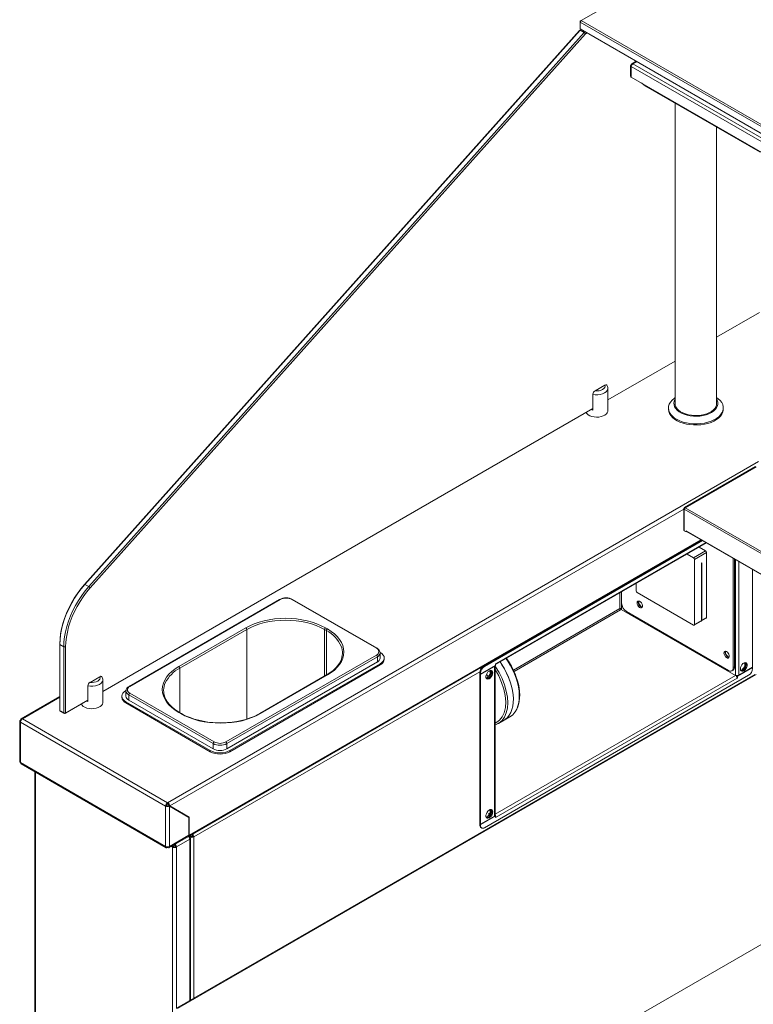
# Model space of a CAD drawing. Units: millimetres. Extents: x 0 to 4200, y 0 to 2970.
# Drawn here: x 3316 to 3613, y 1210 to 1608 of the extents above; entities that cross this region are included whole.
import ezdxf

# ---------------------------------------------------------------- set-up
doc = ezdxf.new("R2010")
doc.units = ezdxf.units.MM
doc.header["$LTSCALE"] = 10

msp = doc.modelspace()

# ---------------------------------------------------------------- linework, layer by layer
at = {"color": 7, "linetype": 'Continuous', "lineweight": 15}
for p, q in [((3623, 1654.14), (3543.26, 1608.1)), ((3543.26, 1608.1), (3542.87, 1607.42)), ((3543.26, 1608.1), (3542.87, 1607.88)), ((3542.87, 1607.88), (3542.87, 1607.42)), ((3964.38, 1364.09), (3542.87, 1607.42)), ((3542.87, 1607.42), (3542.87, 1604.7)), ((3543.26, 1608.1), (3964.77, 1364.77)), ((3342.25, 1379.94), (3542.56, 1604.07)), ((3542.87, 1604.25), (3342.48, 1380.03)), ((3344.05, 1379.12), (3544.44, 1603.34)), ((3544.92, 1602.71), (3344.61, 1378.58)), ((3542.56, 1604.07), (3542.87, 1604.25)), ((3542.87, 1604.7), (3964.38, 1361.37)), ((3543.26, 1604.47), (3542.87, 1604.7)), ((3543.26, 1604.47), (3542.87, 1604.25)), ((3542.87, 1604.25), (3544.44, 1603.34)), ((3964.77, 1361.14), (3543.26, 1604.47)), ((3544.44, 1603.34), (3544.83, 1603.57)), ((3544.92, 1602.71), (3544.44, 1603.34)), ((3545.61, 1603.11), (3544.92, 1602.71)), ((3563.19, 1589.81), (3563.19, 1585.6)), ((3563.45, 1590.15), (3563.6, 1590.06)), ((3563.45, 1585.24), (3563.45, 1589.5)), ((3563.52, 1590.27), (3563.67, 1590.18)), ((3563.67, 1590.18), (3563.52, 1590.27)), ((3565.43, 1591.67), (3563.68, 1590.66)), ((3958.51, 1357.18), (3563.45, 1585.24)), ((3567.56, 1582.87), (3568.5, 1582.12)), ((3567.87, 1582.69), (3568.81, 1581.94)), ((3569.23, 1581.62), (3567.95, 1582.64)), ((3568.81, 1581.94), (3568.5, 1582.12)), ((3568.81, 1581.94), (3568.82, 1581.94)), ((3569.26, 1581.6), (3569.23, 1581.62)), ((3569.26, 1581.6), (3615.65, 1554.81)), ((3581.28, 1574.66), (3581.28, 1452.5)), ((3597.95, 1452.5), (3597.95, 1565.04)), ((3597.95, 1479.99), (3615.34, 1490.04)), ((3615.34, 1490.04), (3597.95, 1479.99)), ((3553.99, 1454.62), (3581.28, 1470.37)), ((3581.28, 1470.37), (3553.99, 1454.62)), ((3548.84, 1458.34), (3552.8, 1460.62)), ((3553.99, 1450.24), (3553.99, 1459.31)), ((3547.95, 1456.92), (3547.95, 1450.56)), ((3349.71, 1336.69), (3547.95, 1451.13)), ((3547.95, 1451.13), (3349.71, 1336.69)), ((3578.5, 1451.37), (3578.5, 1450.92)), ((3581.23, 1452.73), (3581.28, 1452.96)), ((3597.95, 1452.96), (3597.99, 1452.73)), ((3600.72, 1450.92), (3600.72, 1451.37)), ((3613.76, 1427.66), (3585.04, 1411.07)), ((3614.03, 1427.64), (3585.27, 1411.04)), ((3584.77, 1410.61), (3584.77, 1401.97)), ((3584.92, 1410.8), (3585.01, 1410.75)), ((3584.92, 1410.43), (3584.92, 1401.76)), ((3584.95, 1410.85), (3585.04, 1410.8)), ((3584.95, 1410.85), (3585.04, 1410.8)), ((3584.92, 1401.76), (3585.7, 1401.31)), ((3585.7, 1401.31), (3585.7, 1401.69)), ((3585.9, 1401.42), (3585.7, 1401.31)), ((3585.8, 1401.48), (3745.63, 1309.21)), ((3591.95, 1397.93), (3503.78, 1347.03)), ((3592.26, 1397.75), (3504.09, 1346.85)), ((3508.61, 1347.61), (3593.86, 1396.83)), ((3590.95, 1395.15), (3593.54, 1393.65)), ((3586.04, 1392.31), (3588.63, 1390.82)), ((3588.63, 1390.82), (3593.54, 1393.65)), ((3593.93, 1392.97), (3589.02, 1390.13)), ((3589.02, 1390.13), (3589.02, 1363.82)), ((3593.93, 1392.97), (3593.93, 1366.66)), ((3604.74, 1390.55), (3604.74, 1346.36)), ((3605.21, 1390.27), (3605.21, 1346.63)), ((3592.05, 1388.71), (3591.85, 1388.59)), ((3591.85, 1388.59), (3591.85, 1365.46)), ((3592.05, 1365.57), (3592.05, 1388.71)), ((3612.52, 1346.52), (3612.52, 1386.06)), ((3342.48, 1380.03), (3342.25, 1379.94)), ((3342.48, 1380.03), (3344.05, 1379.12)), ((3344.61, 1378.58), (3344.05, 1379.12)), ((3565.45, 1377.43), (3565.45, 1380.43)), ((3559.56, 1372.44), (3559.56, 1377.02)), ((3588.63, 1363.6), (3565.85, 1376.75)), ((3421.2, 1373.93), (3360.31, 1338.78)), ((3421.48, 1373.9), (3360.59, 1338.75)), ((3460.37, 1354.17), (3426.19, 1373.9)), ((3460.65, 1354.2), (3426.47, 1373.93)), ((3559.48, 1369.83), (3559.48, 1370.24)), ((3566.49, 1372.29), (3566.4, 1372.23)), ((3566.49, 1372.29), (3566.49, 1373.31)), ((3566.49, 1373.16), (3566.68, 1373.27)), ((3567.67, 1370.82), (3566.49, 1372.29)), ((3567.88, 1370.81), (3567.76, 1370.8)), ((3559.17, 1369.69), (3559.44, 1369.85)), ((3559.44, 1369.85), (3605.64, 1343.18)), ((3602.77, 1345.23), (3561.52, 1369.04)), ((3591.93, 1365.32), (3593.82, 1366.4)), ((3592.05, 1365.57), (3593.93, 1366.66)), ((3380.43, 1346.8), (3407.53, 1362.45)), ((3439.75, 1362.45), (3440.53, 1362)), ((3588.91, 1363.57), (3591.74, 1365.2)), ((3589.02, 1363.82), (3591.85, 1365.46)), ((3407.93, 1361.77), (3380.82, 1346.12)), ((3440.14, 1361.32), (3439.35, 1361.77)), ((3332.3, 1355.68), (3332.3, 1356.13)), ((3332.3, 1355.68), (3333.88, 1354.77)), ((3332.3, 1355.68), (3332.3, 1328.91)), ((3333.88, 1354.77), (3334.66, 1354.77)), ((3333.88, 1328), (3333.88, 1354.77)), ((3334.66, 1354.77), (3334.66, 1328)), ((3399.48, 1316.3), (3460.37, 1351.45)), ((3460.76, 1350.77), (3399.87, 1315.62)), ((3460.76, 1350.77), (3460.76, 1348.64)), ((3461.9, 1350.23), (3461.9, 1352.36)), ((3463.57, 1349.77), (3463.57, 1350.23)), ((3601.65, 1351.99), (3601.56, 1351.94)), ((3601.65, 1351.99), (3601.65, 1353.01)), ((3602.83, 1350.52), (3601.65, 1351.99)), ((3603.04, 1350.52), (3602.92, 1350.51)), ((3384.38, 1278.09), (3503.59, 1346.91)), ((3399.87, 1313.49), (3460.76, 1348.64)), ((3401.05, 1312.81), (3461.94, 1347.96)), ((3401.05, 1312.36), (3461.94, 1347.51)), ((3461.94, 1347.51), (3461.94, 1347.96)), ((3508.61, 1347.16), (3502.52, 1343.65)), ((3508.1, 1346.8), (3502.52, 1343.58)), ((3503.78, 1347.03), (3504.09, 1346.85)), ((3508.1, 1286.24), (3508.1, 1346.8)), ((3508.36, 1286.6), (3508.36, 1347.02)), ((3508.77, 1348), (3508.61, 1347.91)), ((3508.61, 1347.91), (3508.61, 1347.16)), ((3604.74, 1346.36), (3605.21, 1346.63)), ((3612.52, 1346.45), (3606.43, 1342.93)), ((3612.52, 1346.52), (3606.94, 1343.3)), ((3608.17, 1345.27), (3609.37, 1346.76)), ((3608.76, 1345.28), (3609.77, 1346.54)), ((3609.77, 1348.13), (3608.96, 1348.21)), ((3609.37, 1346.76), (3609.37, 1348.17)), ((3609.37, 1346.76), (3609.77, 1346.54)), ((3609.77, 1346.54), (3609.77, 1348.13)), ((3612.46, 1346.48), (3612.52, 1346.45)), ((3612.52, 1345.97), (3612.52, 1346.45)), ((3344.56, 1340.41), (3348.53, 1342.7)), ((3613.48, 1343.61), (3379.52, 1208.55)), ((3379.92, 1208.48), (3613.97, 1343.59)), ((3440.25, 1343.43), (3413.15, 1327.78)), ((3440.53, 1343.4), (3413.43, 1327.75)), ((3502.52, 1344.12), (3502.21, 1344.31)), ((3502.21, 1343.83), (3502.21, 1344.31)), ((3502.21, 1343.83), (3502.52, 1343.65)), ((3502.27, 1343.8), (3502.21, 1343.76)), ((3502.21, 1283.2), (3502.21, 1343.76)), ((3502.21, 1343.76), (3502.52, 1343.58)), ((3502.52, 1343.65), (3502.52, 1344.12)), ((3502.52, 1283.02), (3502.52, 1343.58)), ((3610.94, 1343.25), (3504.09, 1281.57)), ((3504.73, 1342.27), (3505.25, 1342.22)), ((3505.64, 1342.71), (3504.89, 1343.64)), ((3505.25, 1342.22), (3506.45, 1343.71)), ((3505.66, 1342.02), (3506.84, 1343.48)), ((3506.84, 1345.08), (3506.22, 1345.14)), ((3506.45, 1343.71), (3506.45, 1345.12)), ((3506.45, 1343.71), (3506.84, 1343.48)), ((3506.84, 1343.48), (3506.84, 1345.08)), ((3604.16, 1345.09), (3604.63, 1345.36)), ((3605.68, 1343.16), (3605.68, 1343.3)), ((3605.9, 1342.97), (3605.99, 1343.03)), ((3605.99, 1343.03), (3605.99, 1343.18)), ((3606.18, 1343.15), (3606.11, 1343.12)), ((3606.11, 1343.12), (3606.43, 1342.93)), ((3606.11, 1343.12), (3606.11, 1342.67)), ((3606.25, 1342.29), (3606.43, 1342.19)), ((3606.43, 1342.93), (3606.43, 1342.19)), ((3607.7, 1345.31), (3608.17, 1345.27)), ((3607.82, 1345.11), (3608.29, 1345.07)), ((3608.17, 1345.27), (3608.44, 1345.12)), ((3343.67, 1338.99), (3343.67, 1332.64)), ((3349.71, 1332.31), (3349.71, 1341.38)), ((3504.81, 1342.07), (3505.62, 1342)), ((3505.25, 1342.22), (3505.63, 1342)), ((3606.27, 1342.1), (3508.77, 1285.81)), ((3606.43, 1342.19), (3606.27, 1342.1)), ((3332.3, 1334.73), (3316.62, 1325.68)), ((3357.39, 1334.81), (3357.39, 1334.35)), ((3359.06, 1336.94), (3359.06, 1334.81)), ((3394.37, 1315.62), (3360.2, 1335.35)), ((3360.2, 1335.35), (3360.2, 1333.22)), ((3360.59, 1336.03), (3394.77, 1316.3)), ((3343.67, 1333.21), (3334.27, 1327.78)), ((3334.66, 1328), (3343.67, 1333.21)), ((3393.19, 1312.81), (3359.02, 1332.54)), ((3359.02, 1332.54), (3359.02, 1332.09)), ((3393.19, 1312.36), (3359.02, 1332.09)), ((3394.37, 1313.49), (3360.2, 1333.22)), ((3332.3, 1328.91), (3333.88, 1328)), ((3332.3, 1328.91), (3332.7, 1328.68)), ((3334.27, 1327.78), (3332.7, 1328.68)), ((3333.88, 1328), (3334.66, 1328)), ((3333.88, 1328), (3334.27, 1327.78)), ((3334.27, 1327.78), (3334.66, 1328)), ((3381.21, 1327.75), (3380.43, 1328.21)), ((3381.49, 1327.78), (3380.7, 1328.24)), ((3512.01, 1325.12), (3514.42, 1326.51)), ((3316.07, 1324.71), (3316.07, 1308.38)), ((3316.39, 1325.1), (3316.6, 1324.99)), ((3316.39, 1324.26), (3375.12, 1290.36)), ((3316.39, 1324.26), (3316.39, 1307.93)), ((3316.45, 1325.2), (3316.65, 1325.08)), ((3316.45, 1325.2), (3316.65, 1325.08)), ((3317.18, 1325.62), (3375.91, 1291.72)), ((3508.36, 1323.88), (3509.08, 1324.29)), ((3508.39, 1323.24), (3509.73, 1323.8)), ((3509.72, 1323.8), (3512.01, 1325.12)), ((3394.37, 1315.62), (3394.37, 1313.49)), ((3399.87, 1315.62), (3399.87, 1313.49)), ((3393.19, 1312.36), (3393.19, 1312.81)), ((3401.05, 1312.81), (3401.05, 1312.36)), ((3748.57, 1310.91), (3541.94, 1191.63)), ((3316.39, 1307.93), (3375.12, 1274.03)), ((3316.62, 1307.42), (3375.35, 1273.52)), ((3322.16, 1304.23), (3322.16, 985.96)), ((3375.52, 1290.58), (3375.12, 1290.36)), ((3375.91, 1291.26), (3375.91, 1291.72)), ((3376.69, 1290.29), (3376.3, 1290.52)), ((3376.75, 1290.39), (3376.36, 1290.62)), ((3384.21, 1286.08), (3376.36, 1290.62)), ((3375.12, 1274.03), (3375.12, 1290.36)), ((3376.69, 1274.03), (3376.69, 1290.29)), ((3376.69, 1290.29), (3384.55, 1285.76)), ((3384.61, 1285.85), (3376.75, 1290.39)), ((3382.53, 1286.92), (3382.64, 1286.99)), ((3508.61, 1286.47), (3502.52, 1282.95)), ((3505.05, 1287.72), (3505.23, 1287.62)), ((3505.23, 1287.8), (3505.13, 1287.86)), ((3505.23, 1287.62), (3505.23, 1287.8)), ((3505.25, 1285.86), (3506.45, 1287.35)), ((3505.82, 1287.46), (3506.31, 1287.18)), ((3505.82, 1286.56), (3505.82, 1287.46)), ((3505.83, 1285.87), (3506.84, 1287.12)), ((3506.84, 1288.72), (3506.03, 1288.79)), ((3506.13, 1286.96), (3506.13, 1287.28)), ((3506.45, 1287.35), (3506.45, 1288.75)), ((3506.45, 1287.35), (3506.84, 1287.12)), ((3506.84, 1287.12), (3506.84, 1288.72)), ((3508.36, 1286.61), (3508.61, 1286.47)), ((3508.61, 1285.72), (3508.61, 1286.47)), ((3384.21, 1286.08), (3384.61, 1285.85)), ((3384.21, 1285.95), (3384.21, 1286.08)), ((3384.55, 1278.56), (3384.55, 1285.76)), ((3384.61, 1278.59), (3384.61, 1285.85)), ((3502.21, 1283.2), (3502.52, 1283.02)), ((3502.27, 1283.17), (3502.21, 1283.13)), ((3502.21, 1283.13), (3502.52, 1282.95)), ((3502.21, 1283.13), (3502.21, 1282.66)), ((3502.21, 1282.66), (3502.52, 1282.48)), ((3508.1, 1286.24), (3502.52, 1283.02)), ((3502.52, 1282.95), (3502.52, 1282.48)), ((3504.78, 1285.9), (3505.25, 1285.86)), ((3504.89, 1285.7), (3505.37, 1285.65)), ((3505.25, 1285.86), (3505.52, 1285.7)), ((3508.61, 1285.9), (3508.77, 1285.81)), ((3508.77, 1285.81), (3508.61, 1285.72)), ((3376.69, 1274.03), (3384.55, 1278.56)), ((3385.34, 1278.64), (3385.34, 1278.11)), ((3385.66, 1278.83), (3385.73, 1278.79)), ((3502.67, 1281.64), (3502.98, 1281.46)), ((3376.46, 1273.52), (3384.32, 1278.05)), ((3378.66, 1274.71), (3378.66, 1274.78)), ((3378.77, 1274.82), (3378.77, 1274.85)), ((3384.87, 1276.97), (3379.44, 1273.84)), ((3384.87, 1277.84), (3384.41, 1278.1)), ((3384.87, 1276.97), (3384.87, 1276.93)), ((3384.94, 1278.41), (3384.94, 1277.88)), ((3384.94, 1277.88), (3385.34, 1278.11)), ((3385.19, 1211.82), (3385.19, 1277.38)), ((3386.12, 1278.11), (3386.52, 1277.88)), ((3375.85, 1273.6), (3375.85, 1273.84)), ((3375.96, 1273.6), (3375.96, 1273.84)), ((3378.27, 1274.03), (3377.87, 1273.8)), ((3377.87, 953.53), (3377.87, 1273.8)), ((3379.05, 1274.07), (3379.44, 1273.84)), ((3379.05, 1274.07), (3379.05, 1274.03)), ((3379.05, 1274.03), (3379.44, 1273.8)), ((3379.44, 1273.84), (3379.44, 1273.8))]:
    msp.add_line(p, q, dxfattribs=at)
at = {"color": 8, "linetype": 'Continuous', "lineweight": 15}
for p, q in [((3961.02, 1359.99), (3563.45, 1589.5)), ((3564.08, 1590.59), (3565.69, 1591.52)), ((3564.08, 1590.59), (3961.88, 1360.95)), ((3615.66, 1554.82), (3569.23, 1581.62)), ((3375.91, 1291.72), (3614.98, 1429.73)), ((3376.75, 1290.39), (3584.77, 1410.48)), ((3862.76, 1250.03), (3584.92, 1410.43)), ((3585.27, 1411.04), (3863.24, 1250.57)), ((3384.61, 1278.59), (3591.64, 1398.11)), ((3585.7, 1401.69), (3745.76, 1309.29)), ((3508.77, 1348), (3593.6, 1396.98)), ((3605.68, 1343.3), (3605.68, 1390)), ((3606.94, 1343.3), (3606.94, 1389.28)), ((3558.85, 1370.24), (3558.85, 1376.62)), ((3559.48, 1370.24), (3559.48, 1376.98)), ((3558.85, 1370.24), (3515.8, 1345.38)), ((3516.06, 1344.81), (3559.17, 1369.69)), ((3407.93, 1325.55), (3407.93, 1361.77)), ((3439.35, 1342.91), (3439.35, 1361.77)), ((3440.14, 1343.36), (3440.14, 1361.32)), ((3508.1, 1346.8), (3508.04, 1346.83)), ((3380.82, 1328.17), (3380.82, 1346.12)), ((3386.52, 1277.88), (3502.24, 1344.69)), ((3508.36, 1287.03), (3605.64, 1343.18)), ((3332.3, 1334.35), (3317.18, 1325.62)), ((3322.48, 1304.04), (3322.48, 985.51)), ((3384.55, 1278.63), (3384.61, 1278.59)), ((3385.73, 1278.79), (3385.73, 1278.87)), ((3384.66, 1277.71), (3384.87, 1277.84)), ((3384.87, 1211.63), (3384.87, 1276.93)), ((3384.94, 1277.88), (3384.94, 1277.79)), ((3386.52, 1277.88), (3386.52, 1212.59)), ((3377.87, 1273.8), (3377.41, 1274.07)), ((3379.44, 1273.8), (3379.44, 1208.48))]:
    msp.add_line(p, q, dxfattribs=at)
at = {"color": 8, "linetype": 'Continuous', "lineweight": 15, "flags": 128}
for points in [[(3553.99, 1459.31), (3553.97, 1459.07), (3553.76, 1458.49), (3553.32, 1457.96), (3552.69, 1457.5), (3551.88, 1457.13), (3550.96, 1456.88), (3549.96, 1456.76), (3548.94, 1456.77), (3547.95, 1456.92)], [(3508.36, 1346.96), (3508.54, 1346.71), (3509.99, 1344.37), (3511.21, 1341.91), (3512.2, 1339.4), (3512.92, 1336.9), (3513.35, 1334.45), (3513.5, 1332.12), (3513.35, 1329.97), (3512.91, 1328.03), (3512.19, 1326.36), (3511.2, 1324.99), (3509.97, 1323.95), (3509.72, 1323.83)], [(3512.8, 1350.03), (3513.5, 1349.02), (3514.51, 1347.36), (3515.42, 1345.64), (3516.21, 1343.88), (3516.88, 1342.11), (3517.42, 1340.33), (3517.82, 1338.58), (3518.07, 1336.87), (3518.18, 1335.23), (3518.14, 1333.66), (3517.96, 1332.19), (3517.63, 1330.84), (3517.16, 1329.62), (3516.55, 1328.54), (3516.4, 1328.32)], [(3349.71, 1341.38), (3349.69, 1341.14), (3349.48, 1340.57), (3349.05, 1340.03), (3348.41, 1339.57), (3347.61, 1339.2), (3346.68, 1338.95), (3345.68, 1338.83), (3344.66, 1338.84), (3343.67, 1338.99)]]:
    msp.add_lwpolyline(points, dxfattribs=at)
at = {"color": 7, "linetype": 'Continuous', "lineweight": 15, "flags": 128}
for points in [[(3548.84, 1458.34), (3549.67, 1458.29), (3550.48, 1458.37), (3551.25, 1458.56), (3551.9, 1458.86), (3552.41, 1459.24), (3552.74, 1459.67), (3552.87, 1460.15), (3552.8, 1460.62)], [(3552.8, 1460.62), (3553.19, 1460.76), (3553.44, 1460.73), (3553.6, 1460.58)], [(3597.95, 1455.61), (3598.67, 1455.09), (3599.44, 1454.36), (3600.05, 1453.58), (3600.46, 1452.75), (3600.69, 1451.91), (3600.71, 1451.05), (3600.54, 1450.2), (3600.17, 1449.37), (3599.61, 1448.57), (3598.88, 1447.83), (3597.98, 1447.15), (3596.93, 1446.54), (3595.75, 1446.02), (3594.46, 1445.6), (3593.08, 1445.28), (3591.64, 1445.07), (3590.17, 1444.97), (3588.69, 1444.98), (3587.22, 1445.11), (3585.79, 1445.35), (3584.44, 1445.7), (3583.17, 1446.14), (3582.02, 1446.69), (3581.01, 1447.31), (3580.15, 1448.01), (3579.46, 1448.77), (3578.95, 1449.57), (3578.63, 1450.41), (3578.5, 1451.26), (3578.58, 1452.12), (3578.85, 1452.96), (3579.31, 1453.78), (3579.96, 1454.55), (3580.78, 1455.26), (3581.28, 1455.61)], [(3597.95, 1454.97), (3598.2, 1454.51), (3598.45, 1453.76), (3598.5, 1452.99), (3598.35, 1452.23), (3598, 1451.49), (3597.47, 1450.79), (3596.76, 1450.14), (3595.9, 1449.56), (3594.89, 1449.06), (3593.77, 1448.65), (3592.55, 1448.34), (3591.27, 1448.14), (3589.95, 1448.06), (3588.62, 1448.09), (3587.31, 1448.23), (3586.06, 1448.48), (3584.88, 1448.84), (3583.81, 1449.3), (3582.88, 1449.84), (3582.09, 1450.46), (3581.47, 1451.13), (3581.03, 1451.86), (3580.78, 1452.61), (3580.73, 1453.38), (3580.88, 1454.14), (3581.22, 1454.88), (3581.28, 1454.97)], [(3597.95, 1453.87), (3598.02, 1453.47), (3597.99, 1452.72), (3597.77, 1451.99), (3597.36, 1451.28), (3596.76, 1450.62), (3596, 1450.02), (3595.09, 1449.5), (3594.05, 1449.06), (3592.91, 1448.72), (3591.69, 1448.48), (3590.42, 1448.35), (3589.13, 1448.34), (3587.85, 1448.43), (3586.62, 1448.65), (3585.45, 1448.96), (3584.38, 1449.38), (3583.44, 1449.88), (3582.64, 1450.47), (3582, 1451.11), (3581.54, 1451.81), (3581.27, 1452.54), (3581.2, 1453.28), (3581.28, 1453.87)], [(3545.25, 1449.57), (3545.56, 1449.1), (3546.08, 1448.63), (3546.76, 1448.24), (3547.57, 1447.94), (3548.47, 1447.75), (3549.42, 1447.67), (3550.38, 1447.72), (3551.3, 1447.88), (3552.14, 1448.15), (3552.85, 1448.52), (3553.41, 1448.97), (3553.79, 1449.48), (3553.97, 1450.03), (3553.99, 1450.24)], [(3547.29, 1450.75), (3547.52, 1450.67), (3547.95, 1450.56)], [(3600.72, 1450.92), (3600.71, 1450.6), (3600.54, 1449.75), (3600.17, 1448.92), (3599.61, 1448.12), (3598.88, 1447.38), (3597.98, 1446.7), (3596.93, 1446.09), (3595.75, 1445.57), (3594.46, 1445.15), (3593.08, 1444.82), (3591.64, 1444.61), (3590.17, 1444.51), (3588.69, 1444.53), (3587.22, 1444.65), (3585.79, 1444.89), (3584.44, 1445.24), (3583.17, 1445.69), (3582.02, 1446.23), (3581.01, 1446.86), (3580.15, 1447.56), (3579.46, 1448.32), (3578.95, 1449.12), (3578.63, 1449.96), (3578.5, 1450.81), (3578.5, 1450.92)], [(3584.92, 1410.8), (3584.81, 1410.72), (3584.77, 1410.61), (3584.81, 1410.51), (3584.92, 1410.43)], [(3585.27, 1411.04), (3585.14, 1411.09), (3585.04, 1411.07), (3584.97, 1410.99), (3584.95, 1410.85)], [(3342.48, 1380.03), (3341, 1378.28), (3339.61, 1376.42), (3338.3, 1374.46), (3337.11, 1372.43), (3336.02, 1370.34), (3335.06, 1368.22), (3334.24, 1366.07), (3333.55, 1363.92), (3333.01, 1361.78), (3332.62, 1359.69), (3332.38, 1357.64), (3332.3, 1355.68)], [(3332.3, 1356.13), (3332.38, 1358.05), (3332.61, 1360.05), (3332.99, 1362.1), (3333.52, 1364.19), (3334.19, 1366.29), (3335, 1368.39), (3335.94, 1370.47), (3337, 1372.51), (3338.17, 1374.5), (3339.44, 1376.41), (3340.81, 1378.23), (3342.25, 1379.94)], [(3333.88, 1354.77), (3333.95, 1356.74), (3334.19, 1358.78), (3334.58, 1360.88), (3335.12, 1363.01), (3335.81, 1365.16), (3336.63, 1367.31), (3337.59, 1369.44), (3338.68, 1371.53), (3339.88, 1373.56), (3341.18, 1375.51), (3342.57, 1377.37), (3344.05, 1379.12)], [(3344.61, 1378.58), (3343.16, 1376.87), (3341.8, 1375.05), (3340.53, 1373.14), (3339.36, 1371.15), (3338.3, 1369.11), (3337.36, 1367.03), (3336.55, 1364.93), (3335.88, 1362.83), (3335.35, 1360.74), (3334.97, 1358.69), (3334.74, 1356.69), (3334.66, 1354.77)], [(3565.83, 1372.54), (3565.9, 1372.95), (3566.11, 1373.22), (3566.43, 1373.31), (3566.81, 1373.22), (3567.2, 1372.95), (3567.56, 1372.54), (3567.83, 1372.04), (3567.97, 1371.53), (3567.97, 1371.08), (3567.83, 1370.73), (3567.56, 1370.55), (3567.2, 1370.55), (3566.81, 1370.73), (3566.43, 1371.08), (3566.11, 1371.54), (3565.9, 1372.05), (3565.83, 1372.54)], [(3566.3, 1372.81), (3566.37, 1373.22), (3566.42, 1373.31)], [(3407.53, 1362.45), (3409.19, 1363.32), (3410.98, 1364.09), (3412.9, 1364.75), (3414.92, 1365.3), (3417.03, 1365.74), (3419.2, 1366.05), (3421.41, 1366.24), (3423.64, 1366.3), (3425.87, 1366.24), (3428.08, 1366.05), (3430.25, 1365.74), (3432.36, 1365.3), (3434.38, 1364.75), (3436.29, 1364.09), (3438.09, 1363.32), (3439.75, 1362.45)], [(3439.35, 1361.77), (3437.74, 1362.62), (3435.99, 1363.37), (3434.11, 1364.01), (3432.14, 1364.55), (3430.09, 1364.98), (3427.97, 1365.28), (3425.82, 1365.47), (3423.64, 1365.53), (3421.46, 1365.47), (3419.3, 1365.28), (3417.19, 1364.98), (3415.13, 1364.55), (3413.16, 1364.01), (3411.29, 1363.37), (3409.54, 1362.62), (3407.93, 1361.77)], [(3440.53, 1362), (3442.03, 1361.04), (3443.36, 1360.01), (3444.51, 1358.9), (3445.47, 1357.73), (3446.22, 1356.52), (3446.76, 1355.27), (3447.09, 1353.99), (3447.2, 1352.7), (3447.09, 1351.41), (3446.76, 1350.13), (3446.22, 1348.88), (3445.47, 1347.67), (3444.51, 1346.5), (3443.36, 1345.39), (3442.03, 1344.36), (3440.53, 1343.4)], [(3461.94, 1352.5), (3462.63, 1352.01), (3463.14, 1351.45), (3463.46, 1350.85), (3463.57, 1350.23), (3463.46, 1349.6), (3463.14, 1349), (3462.63, 1348.45), (3461.94, 1347.96)], [(3600.99, 1352.25), (3601.06, 1352.65), (3601.27, 1352.92), (3601.58, 1353.02), (3601.97, 1352.92), (3602.36, 1352.65), (3602.72, 1352.24), (3602.98, 1351.75), (3603.13, 1351.24), (3603.13, 1350.78), (3602.98, 1350.43), (3602.72, 1350.25), (3602.36, 1350.25), (3601.97, 1350.44), (3601.58, 1350.78), (3601.27, 1351.24), (3601.06, 1351.75), (3600.99, 1352.25)], [(3601.46, 1352.52), (3601.53, 1352.93), (3601.57, 1353.02)], [(3380.43, 1328.21), (3378.93, 1329.16), (3377.59, 1330.2), (3376.45, 1331.31), (3375.49, 1332.47), (3374.74, 1333.69), (3374.19, 1334.94), (3373.87, 1336.22), (3373.76, 1337.51), (3373.87, 1338.79), (3374.19, 1340.07), (3374.74, 1341.32), (3375.49, 1342.54), (3376.45, 1343.7), (3377.59, 1344.81), (3378.93, 1345.85), (3380.43, 1346.8)], [(3446, 1349.25), (3445.47, 1348.22), (3444.75, 1347.18), (3443.88, 1346.18), (3442.85, 1345.23), (3441.68, 1344.34), (3440.45, 1343.54), (3440.25, 1343.43)], [(3512.01, 1325.12), (3512.55, 1325.47), (3513.4, 1326.21), (3514.13, 1327.13), (3514.74, 1328.2), (3515.21, 1329.41), (3515.54, 1330.76), (3515.73, 1332.22), (3515.78, 1333.78), (3515.67, 1335.42), (3515.42, 1337.12), (3515.03, 1338.86), (3514.5, 1340.63), (3513.84, 1342.4), (3513.06, 1344.15), (3512.16, 1345.87), (3511.15, 1347.53), (3510.4, 1348.64)], [(3510.4, 1348.64), (3511.13, 1347.57), (3512.14, 1345.91), (3513.04, 1344.2), (3513.83, 1342.44), (3514.49, 1340.67), (3515.02, 1338.9), (3515.42, 1337.15), (3515.67, 1335.45), (3515.78, 1333.81), (3515.73, 1332.24), (3515.55, 1330.78), (3515.22, 1329.43), (3514.75, 1328.21), (3514.14, 1327.14), (3513.41, 1326.22), (3512.55, 1325.47), (3512.01, 1325.12)], [(3515.26, 1346.46), (3515.01, 1346.94), (3514.62, 1347.63)], [(3516.51, 1328.42), (3516.53, 1328.44), (3517.1, 1329.36), (3517.56, 1330.38), (3517.92, 1331.51), (3518.17, 1332.71), (3518.31, 1334), (3518.35, 1335.34), (3518.27, 1336.73), (3518.09, 1338.17), (3517.81, 1339.62), (3517.44, 1341.07), (3516.98, 1342.5), (3516.48, 1343.83), (3516, 1344.95), (3515.57, 1345.86), (3515.26, 1346.46)], [(3607.6, 1345.84), (3607.68, 1345.37), (3607.89, 1345.03), (3608.23, 1344.87), (3608.64, 1344.9), (3609.09, 1345.11), (3609.53, 1345.5), (3609.91, 1346), (3610.19, 1346.57), (3610.34, 1347.15), (3610.34, 1347.68), (3610.19, 1348.09), (3609.91, 1348.34), (3609.53, 1348.4), (3609.09, 1348.28), (3608.64, 1347.98), (3608.23, 1347.53), (3607.89, 1346.98), (3607.68, 1346.4), (3607.6, 1345.84)], [(3607.86, 1345.06), (3607.91, 1345.05), (3608.33, 1345.08), (3608.78, 1345.3), (3609.22, 1345.68), (3609.6, 1346.18), (3609.87, 1346.76), (3610.02, 1347.33), (3610.02, 1347.86), (3609.87, 1348.27), (3609.78, 1348.38)], [(3344.56, 1340.41), (3345.39, 1340.37), (3346.21, 1340.45), (3346.97, 1340.64), (3347.63, 1340.93), (3348.13, 1341.31), (3348.47, 1341.75), (3348.6, 1342.22), (3348.53, 1342.7)], [(3348.53, 1342.7), (3348.92, 1342.84), (3349.16, 1342.8), (3349.32, 1342.65)], [(3507.43, 1344.26), (3507.36, 1344.73), (3507.14, 1345.07), (3506.81, 1345.23), (3506.39, 1345.2), (3505.94, 1344.98), (3505.5, 1344.6), (3505.13, 1344.1), (3504.85, 1343.52), (3504.7, 1342.94), (3504.7, 1342.42), (3504.85, 1342.01), (3505.13, 1341.76), (3505.5, 1341.69), (3505.94, 1341.82), (3506.39, 1342.12), (3506.81, 1342.57), (3507.14, 1343.12), (3507.36, 1343.7), (3507.43, 1344.26)], [(3504.94, 1341.89), (3505.19, 1341.87), (3505.63, 1342), (3506.08, 1342.3), (3506.49, 1342.75), (3506.83, 1343.3), (3507.04, 1343.88), (3507.12, 1344.44)], [(3507.12, 1344.44), (3507.04, 1344.91), (3506.86, 1345.22)], [(3509.06, 1324.33), (3510.11, 1325.05), (3511.25, 1326.43), (3512.06, 1328.14), (3512.55, 1330.22), (3512.69, 1332.5), (3512.48, 1335.04), (3511.94, 1337.64), (3511.04, 1340.36), (3509.87, 1342.98), (3508.4, 1345.57), (3508.36, 1345.62)], [(3359.02, 1332.54), (3358.33, 1333.02), (3357.81, 1333.58), (3357.5, 1334.18), (3357.39, 1334.81), (3357.5, 1335.43), (3357.81, 1336.03), (3358.33, 1336.59), (3359.02, 1337.07)], [(3380.7, 1328.24), (3380, 1328.66), (3378.75, 1329.52), (3377.65, 1330.44), (3376.69, 1331.41), (3375.89, 1332.41), (3375.25, 1333.45), (3374.83, 1334.39)], [(3340.97, 1331.65), (3341.29, 1331.17), (3341.8, 1330.7), (3342.48, 1330.31), (3343.29, 1330.01), (3344.2, 1329.82), (3345.15, 1329.75), (3346.11, 1329.79), (3347.02, 1329.95), (3347.86, 1330.23), (3348.58, 1330.6), (3349.14, 1331.05), (3349.52, 1331.56), (3349.7, 1332.1), (3349.71, 1332.31)], [(3343.01, 1332.82), (3343.25, 1332.75), (3343.67, 1332.64)], [(3413.43, 1327.75), (3411.77, 1326.89), (3409.97, 1326.12), (3408.06, 1325.46), (3406.04, 1324.9), (3403.93, 1324.47), (3401.76, 1324.16), (3399.55, 1323.97), (3397.32, 1323.9), (3395.09, 1323.97), (3392.88, 1324.16), (3390.71, 1324.47), (3388.6, 1324.9), (3386.58, 1325.46), (3384.66, 1326.12), (3382.87, 1326.89), (3381.21, 1327.75)], [(3413.15, 1327.78), (3412.41, 1327.37), (3410.9, 1326.65), (3409.29, 1326), (3407.59, 1325.44), (3405.8, 1324.96), (3403.94, 1324.58), (3402.03, 1324.29), (3400.09, 1324.1), (3398.12, 1324.01), (3396.14, 1324.02), (3394.17, 1324.13), (3392.23, 1324.34), (3390.33, 1324.65), (3388.49, 1325.05), (3386.71, 1325.54), (3385.02, 1326.12), (3383.43, 1326.78), (3381.95, 1327.52), (3381.49, 1327.78)], [(3316.39, 1325.1), (3316.15, 1324.91), (3316.07, 1324.68), (3316.15, 1324.45), (3316.39, 1324.26)], [(3317.18, 1325.62), (3316.89, 1325.73), (3316.65, 1325.69), (3316.5, 1325.5), (3316.45, 1325.2)], [(3509.72, 1323.83), (3508.53, 1323.27), (3508.45, 1323.26)], [(3316.65, 1307.41), (3316.47, 1307.61), (3316.39, 1307.93)], [(3507.43, 1288.01), (3507.36, 1288.48), (3507.14, 1288.82), (3506.81, 1288.98), (3506.39, 1288.95), (3505.94, 1288.73), (3505.5, 1288.35), (3505.13, 1287.85), (3504.85, 1287.27), (3504.7, 1286.69), (3504.7, 1286.17), (3504.85, 1285.76), (3505.13, 1285.51), (3505.5, 1285.44), (3505.94, 1285.57), (3506.39, 1285.87), (3506.81, 1286.32), (3507.14, 1286.87), (3507.36, 1287.45), (3507.43, 1288.01)], [(3504.94, 1285.64), (3505.19, 1285.62), (3505.63, 1285.75), (3506.08, 1286.05), (3506.49, 1286.5), (3506.83, 1287.05), (3507.04, 1287.63), (3507.12, 1288.19)], [(3507.12, 1288.19), (3507.04, 1288.66), (3506.86, 1288.97)], [(3375.12, 1274.03), (3375.17, 1273.72), (3375.33, 1273.53), (3375.57, 1273.49), (3375.85, 1273.6)], [(3375.96, 1273.6), (3376.25, 1273.49), (3376.49, 1273.53), (3376.65, 1273.72), (3376.69, 1274.03)]]:
    msp.add_lwpolyline(points, dxfattribs=at)
at = {"color": 7, "linetype": 'Continuous', "lineweight": 15}
for centre, radius, start, end in [((3564.81, 1589.44), 1.37, 122.6055, 177.3945), ((3563.63, 1585.65), 0.447, 185.6948, 245.6253), ((3549.74, 1456.78), 1.8, 120.1201, 175.7484), ((3551.72, 1459.34), 2.26, 359.0798, 35.76), ((3585.69, 1410.39), 0.768, 122.6055, 177.3945), ((3585.02, 1401.99), 0.251, 185.6948, 245.6253), ((3585.94, 1401.67), 0.234, 173.9115, 234.7764), ((3588.17, 1390.1), 0.854, 2.6055, 57.3945), ((3593.08, 1392.93), 0.854, 2.6055, 57.3945), ((3423.84, 1368.94), 5.65, 62.1862, 117.8138), ((3423.84, 1369.35), 5.12, 62.6097, 117.3903), ((3566.31, 1377.47), 0.854, 182.6055, 237.3945), ((3559.17, 1369.63), 0.683, 62.6097, 117.3903), ((3559.54, 1370.27), 0.683, 182.6055, 237.3945), ((3563.83, 1372.63), 4.27, 182.6055, 237.3945), ((3568.28, 1372.73), 1.98, 177.648, 258.1508), ((3593.67, 1366.63), 0.266, 304.0564, 7.2558), ((3407.07, 1361.73), 0.854, 2.6055, 57.3945), ((3440.21, 1361.73), 0.854, 122.6055, 177.3945), ((3588.78, 1363.79), 0.243, 230.7967, 9.214), ((3591.59, 1365.42), 0.266, 304.0564, 7.2558), ((3591.81, 1365.53), 0.24, 271.1763, 9.7199), ((3440.99, 1361.28), 0.854, 122.6055, 177.3945), ((3438.94, 1352.24), 7.7, 335.9704, 21.2577), ((3459.85, 1352.81), 1.46, 290.7834, 69.2166), ((3459.72, 1352.24), 2.17, 3.4768, 64.5632), ((3459.91, 1350.73), 0.854, 2.6055, 57.3945), ((3459.95, 1350.42), 1.96, 294.3747, 354.3052), ((3603.43, 1352.44), 1.98, 177.648, 258.1508), ((3379.97, 1346.08), 0.854, 2.6055, 57.3945), ((3460.79, 1350.05), 2.79, 294.3747, 354.3052), ((3505.62, 1344.15), 3.42, 122.6055, 177.3945), ((3505.93, 1343.97), 3.42, 122.6055, 177.3945), ((3507.84, 1347.3), 0.562, 297.8217, 326.5524), ((3508.31, 1347.96), 0.46, 310.8927, 5.153), ((3491.91, 1334.74), 26.12, 29.5892, 36.1481), ((3603.54, 1346.17), 1.21, 230.7967, 9.214), ((3603.89, 1346.46), 1.33, 304.0564, 7.2558), ((3347.44, 1341.41), 2.26, 359.0798, 35.76), ((3604.9, 1342.03), 1.37, 2.6055, 57.3945), ((3606.31, 1344.51), 1.37, 242.6097, 297.3903), ((3609.1, 1346.13), 3.42, 302.6055, 357.3945), ((3345.47, 1338.86), 1.8, 120.1201, 175.7484), ((3361.12, 1336.91), 2.04, 113.2657, 179.6301), ((3361.11, 1337.39), 1.46, 110.7834, 249.2166), ((3382.01, 1337.05), 7.7, 155.9704, 201.2577), ((3360.17, 1334.63), 2.79, 185.6948, 245.6253), ((3361, 1335), 1.96, 185.6948, 245.6253), ((3361.05, 1335.31), 0.854, 122.6055, 177.3945), ((3511.19, 1332.03), 6.39, 300.266, 324.5611), ((3318.1, 1324.18), 1.71, 122.6055, 177.3945), ((3395.23, 1315.58), 0.854, 122.6055, 177.3945), ((3397.12, 1320.93), 5.98, 242.6097, 297.3903), ((3397.12, 1320.85), 5.12, 242.6097, 297.3903), ((3399.02, 1315.58), 0.854, 2.6055, 57.3945), ((3397.12, 1320.39), 8.54, 242.6097, 297.3903), ((3397.12, 1319.94), 8.54, 242.6097, 297.3903), ((3397.12, 1318.8), 5.98, 242.6097, 297.3903), ((3316.63, 1308.44), 0.559, 185.6948, 245.6253), ((3376.83, 1290.28), 1.71, 122.6055, 177.3945), ((3376.37, 1290.55), 0.854, 122.6055, 177.3945), ((3375.97, 1291.32), 0.862, 238.1105, 292.5533), ((3375.05, 1290.24), 1.71, 4.9856, 59.6899), ((3375.5, 1290.5), 0.862, 7.442, 61.8933), ((3375.97, 1291.84), 1.71, 240.3142, 295.01), ((3507.91, 1286.65), 0.447, 294.3747, 354.3052), ((3507.35, 1285.73), 1.42, 33.5289, 44.5363), ((3503.3, 1282.54), 1.1, 173.7012, 234.9867), ((3507.5, 1285.77), 1.27, 1.8711, 28.9125), ((3384.02, 1278.49), 0.533, 304.0564, 7.2558), ((3384.07, 1278.53), 0.537, 300.7446, 6.6761), ((3385.27, 1278.07), 0.854, 2.6055, 57.3945), ((3384.8, 1277.8), 1.72, 2.6952, 45.3676), ((3503.48, 1282.32), 0.97, 170.786, 309.2033), ((3379.12, 1273.99), 0.854, 122.6055, 177.3945), ((3378.17, 1274.16), 0.885, 353.9961, 47.4552), ((3377.69, 1273.89), 1.75, 358.4238, 39.4937), ((3383.15, 1276.89), 1.72, 2.6983, 44.0595), ((3384.69, 1277.38), 0.485, 290.7834, 69.2166), ((3385.73, 1279.4), 1.71, 242.6097, 297.3903), ((3385.73, 1278.87), 0.854, 242.6097, 297.3903), ((3375.91, 1275.54), 1.71, 242.6097, 297.3903), ((3379.42, 1273.75), 1.55, 154.5936, 178.2816), ((3378.66, 1275.32), 1.71, 242.6097, 297.3903), ((3378.66, 1274.78), 0.854, 242.6097, 297.3903)]:
    msp.add_arc(centre, radius, start, end, dxfattribs=at)
at = {"color": 8, "linetype": 'Continuous', "lineweight": 15}
for centre, radius, start, end in [((3421.32, 1373.68), 0.279, 54.3824, 114.3071), ((3426.36, 1373.68), 0.279, 65.6929, 125.6176), ((3434.16, 1349.65), 13.11, 24.2621, 62.8804), ((3460.53, 1353.95), 0.279, 65.7084, 125.6162), ((3460, 1352.52), 1.91, 293.6464, 355.5346), ((3386.92, 1334.29), 13.32, 117.2808, 153.6978), ((3440.37, 1343.17), 0.279, 54.3824, 114.3071), ((3360.43, 1338.54), 0.266, 52.7464, 115.9581), ((3361.01, 1337.14), 1.96, 186.242, 245.5775), ((3380.59, 1327.98), 0.279, 65.6929, 125.6176), ((3381.37, 1327.54), 0.265, 62.6873, 127.3879), ((3413.26, 1327.54), 0.266, 52.7403, 116.0193)]:
    msp.add_arc(centre, radius, start, end, dxfattribs=at)
at = {"color": 7, "linetype": 'Continuous', "lineweight": 15}
for major_axis, ratio, start_param, end_param in [((0.888, 0.077), 0.510679, 2.312067, 3.882863), ((-0.377, 0.807), 0.510772, 5.542003, 7.112799)]:
    msp.add_ellipse((3564.08, 1589.87), major_axis=major_axis, ratio=ratio, start_param=start_param, end_param=end_param, dxfattribs=at)

doc.saveas('drawing.dxf')
